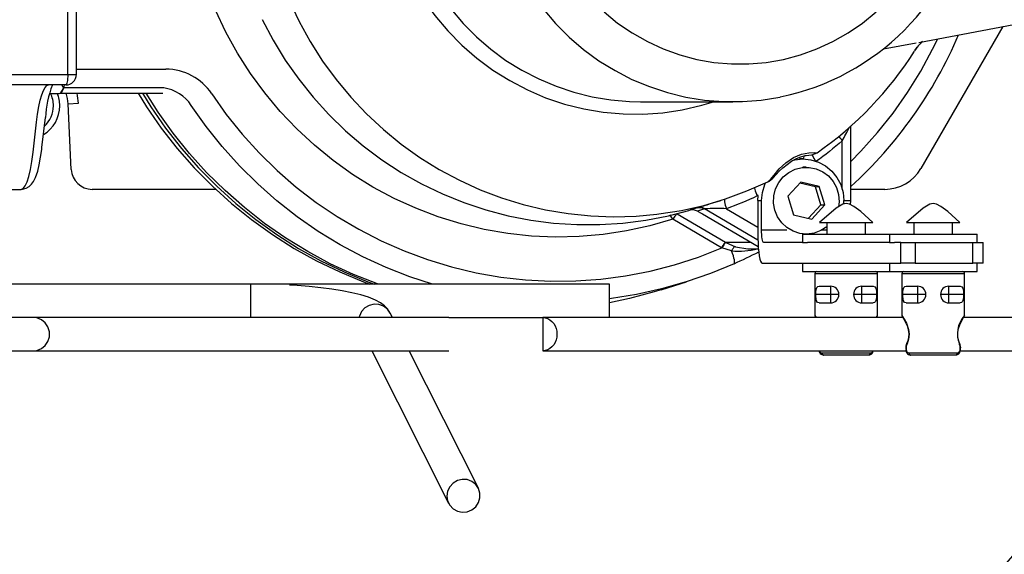
# Model space of a CAD drawing. Extents: x 1 to 416, y 2 to 294.
# Drawn here: x 295 to 322, y 128 to 143 of the extents above; entities that cross this region are included whole.
import ezdxf

# ---------------------------------------------------------------- set-up
doc = ezdxf.new("R2010")
doc.units = 0
doc.layers.get('0').update_dxf_attribs({"linetype": 'CONTINUOUS'})

msp = doc.modelspace()

# ---------------------------------------------------------------- linework, layer by layer
at = {"color": 7, "linetype": 'CONTINUOUS'}
for p, q in [((295.99044, 141.40625), (295.99044, 153.75919)), ((296.23348, 141.40625), (296.23348, 153.75919)), ((319.97424, 142.3144), (322.99405, 142.8819)), ((322.33914, 142.75882), (320.02995, 138.75919)), ((318.97425, 142.13503), (319.89853, 142.30052)), ((296.23348, 141.56032), (298.75704, 141.56032)), ((285.38927, 141.40625), (295.99044, 141.40625)), ((295.99044, 141.40625), (296.23348, 141.40625)), ((295.93937, 141.11213), (285.3382, 141.11213)), ((298.6996, 141.03142), (295.87998, 141.03142)), ((295.48089, 140.87684), (295.75277, 140.87684)), ((295.76377, 140.87719), (298.66774, 140.87719)), ((295.99961, 140.58193), (296.29337, 140.59644)), ((296.09107, 138.73017), (295.99961, 140.58193)), ((312.1287, 140.64154), (314.73428, 140.64154)), ((295.26504, 139.34804), (295.36293, 140.19369)), ((295.01537, 139.21872), (295.11326, 140.06437)), ((318.05822, 137.85267), (318.05822, 139.95681)), ((317.81517, 138.17458), (317.81517, 139.53844)), ((316.70079, 139.02914), (316.60886, 139.02914)), ((316.80294, 138.79385), (316.70079, 138.79385)), ((293.28455, 138.17096), (294.6754, 138.17096)), ((300.15988, 138.17096), (296.67858, 138.17096)), ((316.64734, 138.37258), (316.28172, 137.9758)), ((317.05843, 138.2408), (316.6211, 138.34411)), ((317.16855, 138.24945), (316.64734, 138.37258)), ((317.05843, 138.2408), (317.16855, 138.24945)), ((317.21063, 137.73223), (317.05843, 138.2408)), ((317.32415, 137.72954), (317.16855, 138.24945)), ((319.0111, 138.17096), (318.05822, 138.17096)), ((315.44615, 138.00298), (315.42046, 137.98451)), ((315.44005, 137.85267), (315.44903, 137.99886)), ((316.28172, 137.9758), (316.43732, 137.45589)), ((313.93249, 137.61977), (313.73948, 137.55612)), ((315.44046, 136.73571), (313.93249, 137.61977)), ((314.10635, 137.76823), (314.39644, 137.85993)), ((314.55264, 137.62576), (315.44005, 137.10551)), ((315.44005, 137.85267), (315.44005, 136.79385)), ((315.44005, 137.85267), (315.54219, 137.85267)), ((315.54219, 137.02914), (315.54219, 137.85267)), ((316.86327, 137.35526), (317.21063, 137.73223)), ((316.95853, 137.33276), (317.32415, 137.72954)), ((317.21063, 137.73223), (317.32415, 137.72954)), ((317.85939, 137.75784), (317.85939, 137.85267)), ((317.85939, 137.85267), (318.05822, 137.85267)), ((318.05045, 137.73399), (318.05822, 137.85267)), ((313.16315, 137.47974), (314.52975, 136.67856)), ((313.87732, 137.47792), (315.44711, 136.55762)), ((313.87889, 137.47753), (313.87732, 137.47792)), ((313.87889, 137.47753), (315.44708, 136.55816)), ((316.43732, 137.45589), (316.95853, 137.33276)), ((314.41221, 136.52574), (313.04561, 137.32691)), ((317.17402, 137.24091), (318.67907, 137.24091)), ((317.38551, 137.24091), (317.38189, 136.90747)), ((318.47115, 136.91149), (318.46758, 137.24091)), ((319.62552, 137.24091), (321.13057, 137.24091)), ((319.83701, 137.24091), (319.83344, 136.91149)), ((320.92266, 136.91149), (320.91908, 137.24091)), ((315.54219, 137.02914), (316.25207, 137.02914)), ((316.69125, 136.91149), (316.69125, 136.6762)), ((316.69125, 136.91149), (319.14275, 136.91149)), ((317.25166, 137.02914), (317.38319, 137.02914)), ((319.14275, 136.91149), (319.14275, 136.6762)), ((319.14275, 136.91149), (321.61334, 136.91149)), ((321.61334, 136.6762), (321.61334, 136.91149)), ((314.69905, 136.43757), (314.4211, 136.52057)), ((314.52975, 136.67856), (315.24081, 136.67856)), ((314.53765, 136.67397), (314.80271, 136.5538)), ((316.69125, 136.6762), (315.60348, 136.6762)), ((316.69125, 136.6762), (316.83335, 136.6762)), ((319.14275, 136.6762), (316.83335, 136.6762)), ((319.14275, 136.6762), (319.28485, 136.6762)), ((319.4646, 136.6762), (319.28485, 136.6762)), ((319.4646, 136.6762), (319.87347, 136.6762)), ((319.4646, 136.08796), (319.4646, 136.6762)), ((319.87347, 136.6762), (321.4955, 136.6762)), ((319.87347, 136.6762), (319.87347, 136.08796)), ((321.4955, 136.6762), (321.78716, 136.6762)), ((321.4955, 136.08796), (321.4955, 136.6762)), ((321.78716, 136.08796), (321.78716, 136.6762)), ((315.2071, 136.48942), (315.45203, 136.48942)), ((315.56262, 136.08796), (316.69125, 136.08796)), ((316.69125, 136.08796), (316.69125, 135.85267)), ((316.69125, 136.08796), (316.83335, 136.08796)), ((316.83335, 136.08796), (319.14275, 136.08796)), ((319.14275, 136.08796), (319.14275, 135.85267)), ((319.14275, 136.08796), (319.21579, 136.08796)), ((319.21579, 136.08796), (319.28485, 136.08796)), ((319.28485, 136.08796), (319.4646, 136.08796)), ((319.87347, 136.08796), (319.4646, 136.08796)), ((319.87347, 136.08796), (321.4955, 136.08796)), ((321.78716, 136.08796), (321.4955, 136.08796)), ((321.61334, 135.85267), (321.61334, 136.08796)), ((316.69125, 135.85267), (319.14275, 135.85267)), ((317.04419, 135.79385), (317.04419, 134.61294)), ((318.80889, 135.79385), (317.04419, 135.79385)), ((318.80889, 134.61294), (318.80889, 135.79385)), ((319.14275, 135.85267), (319.21579, 135.85267)), ((319.21579, 135.85267), (321.61334, 135.85267)), ((319.49569, 135.79385), (319.49569, 134.61294)), ((321.2604, 135.79385), (319.49569, 135.79385)), ((321.2604, 134.61294), (321.2604, 135.79385)), ((301.14024, 135.49973), (294.37435, 135.49973)), ((311.25641, 135.49973), (294.37435, 135.49973)), ((301.14024, 135.49973), (301.14024, 134.94742)), ((311.25641, 134.55855), (311.25641, 135.49973)), ((312.71563, 135.3387), (313.42824, 135.56394)), ((317.1624, 135.44091), (317.48537, 135.44091)), ((317.48537, 135.44091), (317.48537, 135.20561)), ((318.36772, 135.44091), (318.69068, 135.44091)), ((318.36772, 135.20561), (318.36772, 135.44091)), ((319.61391, 135.44091), (319.93687, 135.44091)), ((319.93687, 135.44091), (319.93687, 135.20561)), ((320.81922, 135.44091), (321.14219, 135.44091)), ((320.81922, 135.20561), (320.81922, 135.44091)), ((317.48537, 135.20561), (317.06854, 135.20561)), ((317.48537, 135.20561), (317.48537, 134.97032)), ((317.72066, 135.20561), (317.48537, 135.20561)), ((318.36772, 135.20561), (318.13242, 135.20561)), ((318.78454, 135.20561), (318.36772, 135.20561)), ((318.36772, 134.97032), (318.36772, 135.20561)), ((319.93687, 135.20561), (319.52005, 135.20561)), ((319.93687, 135.20561), (319.93687, 134.97032)), ((320.17216, 135.20561), (319.93687, 135.20561)), ((320.81922, 135.20561), (320.58393, 135.20561)), ((321.23604, 135.20561), (320.81922, 135.20561)), ((320.81922, 134.97032), (320.81922, 135.20561)), ((301.14024, 134.94742), (301.14024, 134.55855)), ((317.1624, 134.97032), (317.48537, 134.97032)), ((318.36772, 134.97032), (318.69068, 134.97032)), ((319.61391, 134.97032), (319.93687, 134.97032)), ((320.81922, 134.97032), (321.14219, 134.97032)), ((305.13839, 134.55855), (305.07649, 134.68142)), ((295.01621, 134.55855), (292.04174, 134.55855)), ((298.492, 134.55855), (295.01621, 134.55855)), ((306.72729, 134.55855), (298.492, 134.55855)), ((306.72729, 134.55855), (309.37833, 134.55855)), ((319.52208, 134.55855), (309.37833, 134.55855)), ((309.37833, 134.55855), (309.37833, 133.61738)), ((326.2604, 134.55855), (321.24322, 134.55855)), ((319.62916, 133.81962), (319.62828, 133.81776)), ((321.12801, 133.81722), (321.1269, 133.81968)), ((292.04174, 133.61738), (295.01621, 133.61738)), ((295.01621, 133.61738), (298.492, 133.61738)), ((298.492, 133.61738), (306.72729, 133.61738)), ((304.5587, 133.61738), (306.72257, 129.32251)), ((307.56309, 129.74599), (305.61258, 133.61738)), ((309.37833, 133.61738), (319.61369, 133.61738)), ((317.25067, 133.55855), (318.60241, 133.55855)), ((318.55735, 133.49973), (317.29573, 133.49973)), ((319.60602, 133.69777), (319.60603, 133.6762)), ((319.60602, 133.69777), (319.61391, 133.69777)), ((319.60603, 133.6762), (319.61391, 133.6762)), ((319.61391, 133.69777), (319.61391, 133.6762)), ((319.70218, 133.55855), (321.05392, 133.55855)), ((321.00886, 133.49973), (319.74723, 133.49973)), ((321.141, 133.61738), (326.2604, 133.61738)), ((321.14219, 133.69777), (321.15007, 133.69777)), ((321.14219, 133.6762), (321.14219, 133.69777)), ((321.14219, 133.6762), (321.15004, 133.6762)), ((321.15004, 133.6762), (321.15007, 133.6762)), ((321.15007, 133.6762), (321.15007, 133.69777))]:
    msp.add_line(p, q, dxfattribs=at)
for points in [[(308.04124, 146.17191), (308.16997, 145.6462), (308.33869, 145.13229), (308.54636, 144.6333), (308.79172, 144.15227), (309.07327, 143.69214), (309.38931, 143.25571), (309.7379, 142.84563), (310.11693, 142.46441), (310.52407, 142.11436), (310.95686, 141.79761), (311.41266, 141.51611), (311.88869, 141.27155), (312.38206, 141.06544), (312.88975, 140.89902), (313.40867, 140.77331), (313.46318, 140.7626)], [(301.63165, 145.34979), (301.79245, 144.71849), (301.99272, 144.09893), (302.23163, 143.49366), (302.5082, 142.90515), (302.82129, 142.33583), (303.16963, 141.78802), (303.55178, 141.26397), (303.96619, 140.76584), (304.41114, 140.29565), (304.88481, 139.85535), (305.38526, 139.44674), (305.91045, 139.07149), (306.45821, 138.73114), (307.0263, 138.42709), (307.61238, 138.16058), (308.21407, 137.93271), (308.82889, 137.74441), (309.45431, 137.59645), (310.08778, 137.48944), (310.72669, 137.42382), (311.36843, 137.39986), (312.01036, 137.41766), (312.58643, 137.46936)], [(305.40918, 144.64154), (305.46263, 144.52134), (305.71683, 144.01574), (306.00899, 143.53174), (306.33732, 143.07227), (306.69986, 142.64013), (307.09439, 142.23792), (307.51853, 141.86809), (307.96971, 141.53286), (308.44519, 141.23429), (308.9421, 140.97416), (309.45743, 140.75406), (309.98806, 140.57532), (310.53076, 140.43903), (311.08227, 140.346), (311.63922, 140.2968), (312.19826, 140.29174), (312.75599, 140.33083), (313.30904, 140.41385), (313.85406, 140.54029), (314.19068, 140.64154)], [(305.93698, 144.64154), (305.94576, 144.62255), (306.18999, 144.14542), (306.46986, 143.68891), (306.78369, 143.25577), (307.1296, 142.8486), (307.50551, 142.46984), (307.90918, 142.12177), (308.33816, 141.80648), (308.7899, 141.52585), (309.26167, 141.28157), (309.75065, 141.07511), (310.2539, 140.90771), (310.76841, 140.78037), (310.88091, 140.75817)], [(313.04561, 137.32691), (312.39816, 137.14104), (311.7404, 136.99728), (311.07498, 136.89618), (310.40458, 136.83818), (309.73191, 136.82349), (309.05968, 136.85219), (308.3906, 136.92414), (307.72736, 137.03907), (307.07264, 137.19651), (306.42908, 137.39582), (305.79927, 137.63621), (305.18576, 137.91669), (304.59102, 138.23615), (304.01744, 138.59329), (303.46734, 138.98668), (302.94294, 139.41472), (302.44634, 139.87569), (301.97956, 140.36774), (301.54447, 140.88887), (301.14282, 141.437), (300.77625, 142.0099), (300.44622, 142.60527), (300.15407, 143.2207)], [(311.10234, 143.1741), (311.48535, 142.85896), (311.89336, 142.57803), (312.32342, 142.33335), (312.7724, 142.12667), (313.23707, 141.95951), (313.71404, 141.83306), (314.19988, 141.74825), (314.69106, 141.70569), (315.18403, 141.70569), (315.67521, 141.74825), (316.16105, 141.83306), (316.63803, 141.95951), (317.10269, 142.12667), (317.55168, 142.33335), (317.98173, 142.57803), (318.38974, 142.85896), (318.77276, 143.1741)], [(301.47061, 142.9592), (301.77789, 142.37684), (302.12093, 141.81543), (302.49834, 141.27725), (302.90861, 140.76446), (303.35009, 140.27913), (303.82098, 139.8232), (304.31941, 139.39852), (304.84336, 139.00679), (305.39072, 138.6496), (305.95929, 138.32837), (306.54678, 138.04441), (307.15082, 137.79886), (307.76899, 137.5927), (308.39878, 137.42677), (309.03768, 137.30174), (309.68309, 137.2181), (310.33243, 137.1762), (310.98308, 137.1762), (311.63242, 137.2181), (312.27784, 137.30174), (312.91673, 137.42677), (313.49116, 137.57637)], [(318.05822, 138.95859), (318.34027, 139.24522), (318.81043, 139.76958), (319.24927, 140.32124), (319.65525, 140.89825), (320.02696, 141.4986), (320.36309, 142.1202), (320.50624, 142.41437)], [(319.85935, 142.08118), (319.93025, 142.18046), (320.01104, 142.27186), (320.07639, 142.33359)], [(295.99044, 141.40625), (295.98946, 141.34887), (295.98655, 141.2937), (295.98183, 141.24285), (295.97548, 141.19828), (295.96774, 141.1617), (295.95891, 141.13452), (295.94933, 141.11778), (295.93937, 141.11213)], [(295.11326, 140.06437), (295.1436, 140.29444), (295.1786, 140.50136), (295.21774, 140.68203), (295.26043, 140.83372), (295.30603, 140.95414), (295.35384, 141.04147), (295.40316, 141.0944), (295.45323, 141.11213)], [(295.75277, 140.87684), (295.77895, 140.88429), (295.8099, 140.91265), (295.84006, 140.96181), (295.869, 141.0311)], [(295.7681, 140.87739), (295.78995, 140.88464), (295.82089, 140.91299), (295.85105, 140.96215), (295.87998, 141.03142)], [(295.869, 141.0311), (295.86462, 141.04848), (295.82869, 141.11213)], [(295.869, 141.0311), (295.87038, 141.0311), (295.87175, 141.03112), (295.87313, 141.03114), (295.8745, 141.03118), (295.87587, 141.03122), (295.87724, 141.03128), (295.87861, 141.03134), (295.87998, 141.03142)], [(295.87998, 141.03142), (295.89107, 141.06759), (295.90129, 141.11142), (295.90143, 141.11213)], [(297.97284, 140.87719), (298.21204, 140.49646), (298.62761, 139.89787), (299.07615, 139.32434), (299.55621, 138.77775), (300.06621, 138.25988), (300.60449, 137.77242), (301.16931, 137.31696), (301.75881, 136.89498), (302.37107, 136.50786), (303.0041, 136.15687), (303.65583, 135.84315), (304.32413, 135.56772), (304.50798, 135.49973)], [(298.09541, 140.87719), (298.33462, 140.49646), (298.75018, 139.89787), (299.19873, 139.32434), (299.67878, 138.77775), (300.18878, 138.25988), (300.72707, 137.77242), (301.29188, 137.31696), (301.88138, 136.89498), (302.49365, 136.50786), (303.12667, 136.15687), (303.7784, 135.84315), (304.44671, 135.56772), (304.63056, 135.49973)], [(304.73271, 135.49973), (304.71826, 135.50495), (304.04615, 135.77066), (303.39008, 136.0749), (302.75218, 136.41668), (302.13454, 136.79488), (301.53916, 137.20827), (300.968, 137.65549), (300.42292, 138.1351), (299.90568, 138.64552), (299.41799, 139.18509), (298.96143, 139.75206), (298.53749, 140.34457), (298.19756, 140.87719)], [(300.04679, 140.86678), (300.4594, 140.28466), (300.90552, 139.72861), (301.38356, 139.20062), (301.8918, 138.70257), (302.42844, 138.23625), (302.99156, 137.8033), (303.57914, 137.4053), (304.18909, 137.04364), (304.81923, 136.71963), (305.4673, 136.43443), (306.131, 136.18905), (306.80794, 135.98437), (307.49572, 135.82112), (308.19188, 135.69988), (308.89392, 135.62109), (309.59935, 135.58503), (310.30564, 135.59182), (311.01027, 135.64145), (311.71071, 135.73373), (312.40448, 135.86834), (313.08909, 136.04479), (313.7621, 136.26246), (314.4211, 136.52057)], [(310.88091, 140.75817), (311.29108, 140.69385), (311.81877, 140.64868), (312.1287, 140.64154)], [(313.46318, 140.7626), (313.93567, 140.68908), (314.46753, 140.64683), (315.00102, 140.64683), (315.53289, 140.68908), (316.05988, 140.77331), (316.06167, 140.77367)], [(306.269, 135.49973), (305.63401, 135.70699), (304.96204, 135.96927), (304.30619, 136.27072), (303.66868, 136.61031), (303.05165, 136.98691), (302.4572, 137.39925), (301.88732, 137.84593), (301.34394, 138.32545), (300.82889, 138.83619), (300.3439, 139.37643), (299.89062, 139.94434), (299.47057, 140.53802)], [(317.71694, 139.66645), (317.72196, 139.65914), (317.7492, 139.6214), (317.78065, 139.58068), (317.81517, 139.53844)], [(294.67441, 138.17475), (294.71193, 138.17283), (294.81829, 138.20063), (294.90253, 138.25043), (294.96968, 138.31463), (295.02735, 138.3955), (295.08387, 138.50904), (295.14404, 138.68427), (295.1881, 138.86283), (295.22805, 139.07797), (295.25868, 139.29485), (295.26504, 139.34804)], [(317.81517, 139.53844), (317.72556, 139.4618), (317.6351, 139.38619), (317.54381, 139.31162), (317.45171, 139.23809), (317.35879, 139.16563), (317.26507, 139.09423), (317.17057, 139.02391), (317.07529, 138.95467)], [(294.6754, 138.17096), (294.67877, 138.17104), (294.73544, 138.19649), (294.79094, 138.26699), (294.84421, 138.38116), (294.89421, 138.5368), (294.93998, 138.73088), (294.98063, 138.95967), (295.01537, 139.21872)], [(315.71993, 138.38534), (315.79042, 138.44454), (315.89576, 138.57369), (316.03949, 138.74424), (316.22474, 138.92062), (316.44264, 139.06698), (316.66954, 139.16158), (316.87632, 139.20445), (317.0303, 139.21061), (317.10573, 139.2027), (317.10722, 139.20028)], [(315.72945, 138.3914), (315.75568, 138.40405), (315.80546, 138.43908), (315.85951, 138.48766), (315.95263, 138.58553), (316.04197, 138.67988), (316.14466, 138.7785), (316.25945, 138.8736), (316.38972, 138.96237), (316.52793, 139.03624), (316.65184, 139.08652), (316.77327, 139.12159), (316.79793, 139.1263)], [(316.39341, 138.98698), (316.47476, 139.00653), (316.70079, 139.02914), (316.92682, 139.00653), (317.14417, 138.93959), (317.34447, 138.83087), (317.52004, 138.68456), (317.66413, 138.50628), (317.77119, 138.30289), (317.83713, 138.08219), (317.85939, 137.85267)], [(316.73971, 139.11368), (316.73119, 139.09221), (316.72022, 139.05578), (316.71373, 139.02907)], [(316.96016, 139.15117), (316.96067, 139.14987), (316.9742, 139.11997), (316.99318, 139.08414), (317.01696, 139.04366), (317.04466, 138.99998), (317.06508, 138.96947)], [(316.43067, 136.99074), (316.2569, 137.09215), (316.10866, 137.22912), (315.99289, 137.39525), (315.91499, 137.58277), (315.87861, 137.78291), (315.88545, 137.98631), (315.93519, 138.18346), (316.02551, 138.36514), (316.15218, 138.52286), (316.30927, 138.64925), (316.48945, 138.73838), (316.68429, 138.7861), (316.88468, 138.79018), (317.08124, 138.75042), (317.26479, 138.66868), (317.42675, 138.54878), (317.55953, 138.39634), (317.65694, 138.21847), (317.71442, 138.0235), (317.72927, 137.82054), (317.71403, 137.67973)], [(312.58643, 137.46936), (312.64986, 137.47714), (313.28429, 137.57806), (313.91106, 137.72), (314.52761, 137.90239), (315.13139, 138.12447), (315.71993, 138.38534)], [(315.3415, 138.2124), (315.34328, 138.20166), (315.35106, 138.1684), (315.36318, 138.12854), (315.37919, 138.0835), (315.39851, 138.03491), (315.42046, 137.98451)], [(315.54219, 137.85267), (315.56445, 138.08219), (315.63039, 138.30289), (315.65217, 138.35296)], [(314.49635, 137.89209), (314.49422, 137.87742), (314.4951, 137.85102), (314.49988, 137.81652), (314.50839, 137.77516), (314.52032, 137.72845), (314.53525, 137.67804), (314.55264, 137.62576)], [(315.42046, 137.98451), (315.31377, 137.93535), (315.20654, 137.88741), (315.09879, 137.84069), (314.99053, 137.79521), (314.88177, 137.75097), (314.77253, 137.70798), (314.66281, 137.66624), (314.55264, 137.62576)], [(313.49081, 137.57671), (313.55692, 137.59836), (313.71161, 137.64936)], [(313.72641, 137.65383), (313.75341, 137.65987), (313.78092, 137.66305), (313.80868, 137.66336), (313.83641, 137.66079), (313.86384, 137.65535), (313.89071, 137.64712), (313.91674, 137.63616), (313.94168, 137.62259)], [(313.94168, 137.62259), (313.94036, 137.62193), (313.93909, 137.62136), (313.93787, 137.62087), (313.93669, 137.62048), (313.93557, 137.62017), (313.93449, 137.61994), (313.93346, 137.61981), (313.93249, 137.61977)], [(317.92654, 137.77032), (317.83616, 137.75326), (317.64534, 137.64357), (317.17402, 137.24091)], [(318.67907, 137.24091), (318.33652, 137.54245), (318.14123, 137.68948), (318.01527, 137.75383), (317.92654, 137.77032)], [(320.37805, 137.77032), (320.28766, 137.75326), (320.09684, 137.64357), (319.62552, 137.24091)], [(321.13057, 137.24091), (320.78802, 137.54245), (320.59274, 137.68948), (320.46678, 137.75383), (320.37805, 137.77032)], [(313.04561, 137.32691), (312.98289, 137.41396), (312.95934, 137.45134)], [(313.16315, 137.47974), (313.1555, 137.4768), (313.14481, 137.46811), (313.13148, 137.45398), (313.11603, 137.43498), (313.09905, 137.41182), (313.0812, 137.3854), (313.06315, 137.35673), (313.04561, 137.32691)], [(313.73948, 137.55612), (313.84299, 137.49836), (313.87889, 137.47753)], [(317.38417, 137.11954), (317.37852, 137.11496), (317.20889, 137.00657), (317.02027, 136.93773), (316.8215, 136.91168), (316.62185, 136.92963), (316.43067, 136.99074)], [(315.44005, 136.79385), (315.4424, 136.65614), (315.44938, 136.52372), (315.4607, 136.40168), (315.47595, 136.29471), (315.49452, 136.20693), (315.51571, 136.1417), (315.53871, 136.10153), (315.56262, 136.08796)], [(315.60348, 136.6762), (315.59152, 136.68298), (315.58003, 136.70307), (315.56943, 136.73568), (315.56014, 136.77957), (315.55252, 136.83306), (315.54686, 136.89408), (315.54337, 136.96029), (315.54219, 137.02914)], [(314.52975, 136.67856), (314.5221, 136.67563), (314.51141, 136.66693), (314.49808, 136.65281), (314.48263, 136.6338), (314.46565, 136.61064), (314.4478, 136.58422), (314.42975, 136.55555), (314.41221, 136.52574)], [(314.4211, 136.52057), (314.41998, 136.52121), (314.41887, 136.52185), (314.41776, 136.5225), (314.41665, 136.52314), (314.41554, 136.52379), (314.41443, 136.52444), (314.41332, 136.52509), (314.41221, 136.52574)], [(314.53765, 136.67397), (314.53002, 136.67102), (314.51938, 136.66229), (314.50614, 136.64811), (314.49082, 136.62904), (314.47399, 136.60579), (314.4563, 136.57927), (314.43845, 136.55049), (314.4211, 136.52057)], [(314.52975, 136.67856), (314.53073, 136.67799), (314.53172, 136.67741), (314.53271, 136.67683), (314.53369, 136.67626), (314.53468, 136.67569), (314.53567, 136.67511), (314.53666, 136.67454), (314.53765, 136.67397)], [(314.80271, 136.5538), (314.79105, 136.55341), (314.77829, 136.54841), (314.76478, 136.53896), (314.75089, 136.52529), (314.737, 136.5078), (314.72349, 136.48696), (314.71072, 136.46333), (314.69905, 136.43757)], [(314.80271, 136.5538), (315.15088, 136.49061), (315.20632, 136.49675)], [(314.7662, 136.07449), (314.77684, 136.08458), (314.78196, 136.10629), (314.78145, 136.13913), (314.77532, 136.1824), (314.7637, 136.23513), (314.74685, 136.29615), (314.72514, 136.36413), (314.69905, 136.43757)], [(314.7662, 136.07449), (314.09983, 135.79785), (313.41877, 135.56095), (312.72532, 135.3646), (312.02181, 135.20946), (311.31062, 135.09605), (311.25641, 135.08916)], [(305.07649, 134.68142), (304.99868, 134.80059), (304.9132, 134.88869), (304.80704, 134.96868), (304.66746, 135.04675), (304.46946, 135.12856), (304.2546, 135.19576), (303.99875, 135.25842), (303.72543, 135.31171), (303.43313, 135.35768), (303.12222, 135.3971), (302.79433, 135.43018), (302.45181, 135.45694), (302.23987, 135.46997)], [(317.06854, 135.20561), (317.07165, 135.28134), (317.08162, 135.34854), (317.09986, 135.3999), (317.1276, 135.43126), (317.1624, 135.44091)], [(318.69068, 135.44091), (318.73114, 135.42725), (318.76044, 135.38453), (318.77642, 135.32284), (318.78349, 135.25048), (318.78454, 135.20561)], [(319.52005, 135.20561), (319.52315, 135.28134), (319.53312, 135.34854), (319.55137, 135.3999), (319.5791, 135.43126), (319.61391, 135.44091)], [(321.14219, 135.44091), (321.18264, 135.42725), (321.21195, 135.38453), (321.22793, 135.32284), (321.235, 135.25048), (321.23604, 135.20561)], [(312.71563, 135.3387), (312.52005, 135.27863), (311.8225, 135.09245), (311.25641, 134.97258)], [(317.1624, 134.97032), (317.12194, 134.98398), (317.09264, 135.02669), (317.07666, 135.08838), (317.06959, 135.16074), (317.06854, 135.20561)], [(318.78454, 135.20561), (318.78144, 135.12988), (318.77147, 135.06269), (318.75322, 135.01132), (318.72548, 134.97997), (318.69068, 134.97032)], [(319.61391, 134.97032), (319.57345, 134.98398), (319.54415, 135.02669), (319.52816, 135.08838), (319.5211, 135.16074), (319.52005, 135.20561)], [(321.23604, 135.20561), (321.23294, 135.12988), (321.22297, 135.06269), (321.20473, 135.01132), (321.17699, 134.97997), (321.14219, 134.97032)], [(305.07649, 134.68142), (304.99988, 134.79012), (304.89062, 134.87459), (304.76054, 134.92308), (304.62119, 134.93129), (304.48495, 134.89848), (304.36393, 134.82757), (304.26888, 134.72486), (304.20825, 134.59948), (304.19756, 134.55855)], [(317.04722, 134.61294), (317.0449, 134.61634), (317.0657, 134.58556), (317.0828, 134.55855)], [(317.05399, 134.58487), (317.054, 134.58486), (317.05676, 134.58055)], [(317.05676, 134.58055), (317.05722, 134.57983), (317.06195, 134.5723)], [(318.77054, 134.55855), (318.79601, 134.59847), (318.80587, 134.61294)], [(318.79291, 134.57517), (318.7976, 134.58255), (318.79904, 134.58479), (318.79907, 134.58484)], [(319.49612, 134.61298), (319.49619, 134.60995), (319.49825, 134.60029), (319.50088, 134.59324), (319.50304, 134.58892), (319.50372, 134.58773), (319.50407, 134.58713), (319.50434, 134.58669), (319.5046, 134.58627), (319.5049, 134.58578), (319.50584, 134.58432), (319.52062, 134.56097), (319.55237, 134.50832), (319.59544, 134.42906), (319.64241, 134.32269), (319.6744, 134.21547), (319.68804, 134.10795), (319.68049, 133.99259), (319.65388, 133.88572), (319.62776, 133.82012)], [(319.49872, 134.61294), (319.49641, 134.61634), (319.51721, 134.58556), (319.56175, 134.5152), (319.62535, 134.39716), (319.68647, 134.22476), (319.70217, 134.08571), (319.68545, 133.94676), (319.64405, 133.82077), (319.63299, 133.79532)], [(319.50549, 134.58487), (319.5055, 134.58486), (319.50827, 134.58055)], [(319.50827, 134.58055), (319.50872, 134.57983), (319.51345, 134.5723)], [(321.12846, 133.82018), (321.09444, 133.91061), (321.07202, 134.01825), (321.06982, 134.13707), (321.08947, 134.24762), (321.12525, 134.35203), (321.17143, 134.45), (321.21615, 134.52941), (321.24203, 134.57141), (321.24442, 134.57517)], [(321.24442, 134.57517), (321.2491, 134.58255), (321.25054, 134.58479), (321.25058, 134.58484)], [(295.01621, 133.61738), (295.11933, 133.62917), (295.24793, 133.68042), (295.35593, 133.76788), (295.43375, 133.88378), (295.47447, 134.01783), (295.47447, 134.1581), (295.43375, 134.29214), (295.35593, 134.40805), (295.24793, 134.49551), (295.11933, 134.54675), (295.01621, 134.55855)], [(309.37833, 134.55855), (309.44755, 134.5514), (309.51467, 134.53017), (309.57764, 134.49551), (309.63456, 134.44846), (309.6837, 134.39045), (309.72355, 134.32326), (309.75292, 134.24891), (309.7709, 134.16968), (309.77696, 134.08796), (309.7709, 134.00625), (309.75292, 133.92701), (309.72355, 133.85267), (309.6837, 133.78548), (309.63456, 133.72747), (309.57764, 133.68042), (309.51467, 133.64576), (309.44755, 133.62453), (309.37833, 133.61738)], [(319.63299, 133.79532), (319.61862, 133.74876), (319.61391, 133.69777)], [(321.1231, 133.79532), (321.12774, 133.80446), (321.12888, 133.81301), (321.12801, 133.81722)], [(321.14219, 133.69777), (321.13723, 133.75003), (321.1231, 133.79532)], [(317.25067, 133.55855), (317.25154, 133.54708), (317.2541, 133.53604), (317.25827, 133.52587), (317.26387, 133.51696), (317.2707, 133.50964), (317.27849, 133.50421), (317.28694, 133.50086), (317.29573, 133.49973)], [(318.60241, 133.55855), (318.60155, 133.54708), (318.59898, 133.53604), (318.59482, 133.52587), (318.58921, 133.51696), (318.58239, 133.50964), (318.5746, 133.50421), (318.56614, 133.50086), (318.55735, 133.49973)], [(318.55753, 133.50185), (318.58043, 133.50169), (318.58942, 133.50532)], [(319.61391, 133.6762), (319.61441, 133.66239), (319.62027, 133.62846), (319.62137, 133.62476), (319.63872, 133.58985), (319.66339, 133.56809), (319.70218, 133.55855)], [(319.70218, 133.55855), (319.70304, 133.54708), (319.70561, 133.53604), (319.70977, 133.52587), (319.71537, 133.51696), (319.7222, 133.50964), (319.72999, 133.50421), (319.73844, 133.50086), (319.74723, 133.49973)], [(321.05392, 133.55855), (321.05305, 133.54708), (321.05049, 133.53604), (321.04632, 133.52587), (321.04072, 133.51696), (321.03389, 133.50964), (321.0261, 133.50421), (321.01765, 133.50086), (321.00886, 133.49973)], [(321.00904, 133.50185), (321.03194, 133.50169), (321.04092, 133.50532)], [(321.05392, 133.55855), (321.06038, 133.55878), (321.09143, 133.5674), (321.11396, 133.58561), (321.12943, 133.61062), (321.1389, 133.64142), (321.14219, 133.6762)], [(321.13963, 133.6127), (321.14747, 133.63959), (321.1486, 133.67622)], [(306.67403, 129.52712), (306.69486, 129.39084), (306.75549, 129.2673), (306.85054, 129.16748), (306.97156, 129.10024), (307.1078, 129.07157), (307.24715, 129.08401), (307.37723, 129.13646), (307.48648, 129.22425), (307.5652, 129.33958), (307.60639, 129.47222), (307.60639, 129.61036), (307.5652, 129.74174), (307.48648, 129.85469), (307.37723, 129.93916), (307.24715, 129.98765), (307.1078, 129.99586), (306.97156, 129.96305), (306.85054, 129.89214), (306.75549, 129.78943), (306.69486, 129.66404), (306.67403, 129.52712)]]:
    msp.add_lwpolyline(points, dxfattribs=at)
for radius in [42.35294, 34.58824, 33.76471]:
    msp.add_circle((299.08023, 147.58272), radius, dxfattribs=at)
for centre, radius, start, end in [((299.08023, 147.58272), 41.17647, 183.044388, 90), ((314.68398, 147.53001), 6.89581, 281.58324, 348.604639), ((299.08023, 147.58272), 30.72164, 184.392531, 332.282801), ((299.08023, 147.58272), 51.76471, 185.564132, 349.524318), ((309.67291, 147.41696), 12.42503, 312.444207, 336.813416), ((320.7383, 141.54311), 1.03112, 129.952164, 149.083328), ((311.39819, 147.41867), 10.00484, 304.786372, 327.683142), ((298.7492, 139.99973), 1.56061, 33.750721, 89.712341), ((295.93937, 141.40625), 0.29412, 270, 0), ((298.4023, 140.0285), 3.04385, 159.144883, 176.889026), ((298.52593, 139.91099), 1.1338, 33.57509, 81.188985), ((294.82457, 140.5239), 0.76471, 0, 27.486426), ((294.82457, 140.5239), 0.94118, 0, 22.024313), ((294.82457, 140.5239), 1.17647, 2.82757, 17.475695), ((294.82457, 140.5239), 1.47059, 2.82757, 13.900763), ((294.82457, 140.5239), 0.94118, 300.882312, 0), ((294.82457, 140.5239), 0.76471, 311.90058, 0), ((313.80514, 141.86647), 4.63682, 329.86261, 335.104188), ((316.78473, 139.86247), 0.73628, 271.026997, 295.964562), ((296.67858, 138.75919), 0.58824, 182.82757, 270), ((319.0111, 139.34743), 1.17647, 270, 330), ((313.79388, 137.35437), 0.30625, 61.143723, 105.581712), ((313.78759, 137.37738), 0.2824, 59.129752, 105.607049), ((314.23752, 135.9342), 1.79398, 106.552935, 107.046747), ((309.40262, 152.67036), 15.62662, 286.062994, 287.517878), ((314.28219, 130.86113), 6.77003, 87.710502, 92.883033), ((313.58886, 137.24897), 0.34209, 63.877485, 106.655359), ((314.89325, 138.88378), 2.45391, 265.460968, 282.648109), ((308.27907, 150.48496), 15.80331, 294.235744, 297.037438), ((317.10301, 135.79385), 0.05882, 90, 180), ((318.75007, 135.79385), 0.05882, 0, 90), ((319.55452, 135.79385), 0.05882, 90, 180), ((321.20157, 135.79385), 0.05882, 0, 90), ((317.48537, 135.20561), 0.23529, 0, 90), ((318.36772, 135.20561), 0.23529, 90, 180), ((319.93687, 135.20561), 0.23529, 360, 90), ((320.81922, 135.20561), 0.23529, 90, 180), ((317.48537, 135.20561), 0.23529, 270, 360), ((318.36772, 135.20561), 0.23529, 180, 270), ((319.93687, 135.20561), 0.23529, 270, 360), ((320.81922, 135.20561), 0.23529, 180, 270), ((317.15835, 134.63383), 0.11563, 190.387851, 220.618464), ((318.72634, 134.62315), 0.08246, 321.020058, 352.771348), ((321.82837, 134.09934), 0.76801, 138.029395, 203.319178), ((321.17784, 134.62315), 0.08246, 321.020057, 352.771348), ((319.85486, 133.71593), 0.24882, 151.601297, 186.627404), ((320.95289, 133.71503), 0.20015, 349.209065, 30.364292), ((317.29701, 133.63587), 0.13609, 187.812157, 280.46243), ((317.24935, 133.6368), 0.07826, 194.371656, 270.967771), ((318.56276, 133.62962), 0.12651, 273.019825, 352.316235), ((318.60193, 133.63976), 0.08121, 270.33707, 343.997897), ((319.74975, 133.64195), 0.14186, 174.377205, 279.527079), ((321.01426, 133.62962), 0.12651, 273.019825, 352.316235)]:
    msp.add_arc(centre, radius, start, end, dxfattribs=at)

doc.saveas('drawing.dxf')
